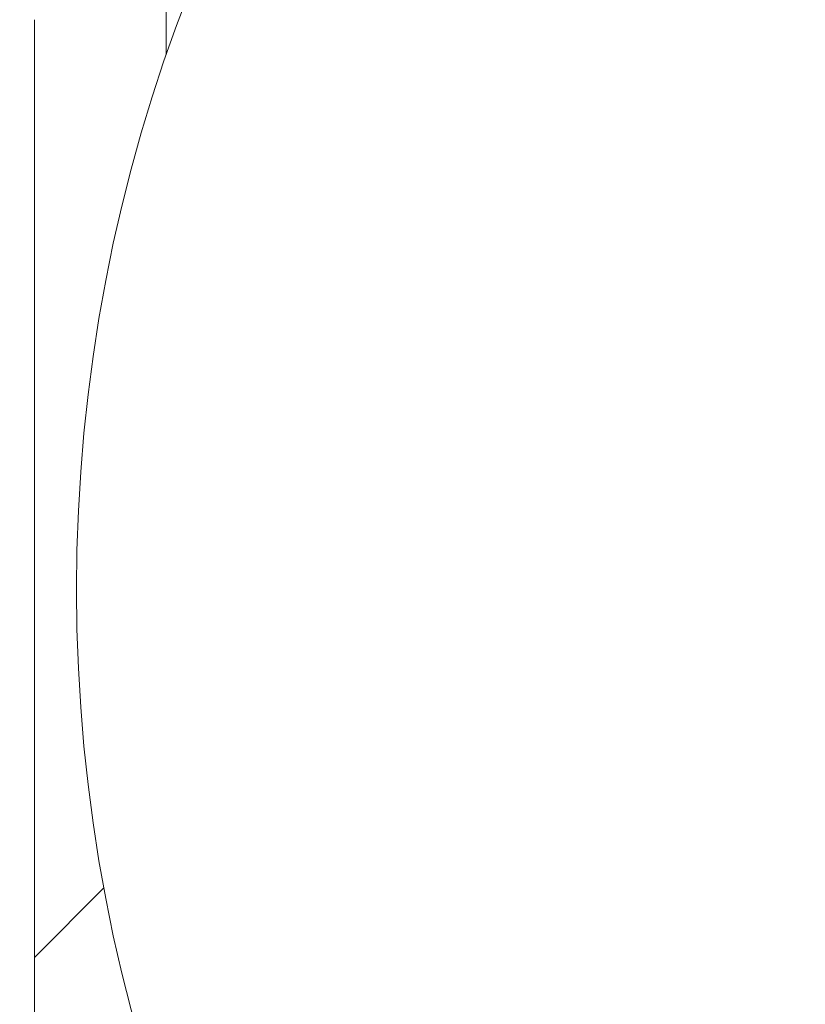
# Model space of a CAD drawing. Units: millimetres. Extents: x -2609 to 4163, y -3548 to 3956.
# Drawn here: x -1061 to -1033, y -1015 to -979 of the extents above; entities that cross this region are included whole.
import ezdxf

# ---------------------------------------------------------------- set-up
doc = ezdxf.new("R2010")
doc.units = ezdxf.units.MM
doc.header["$LTSCALE"] = 0.2
doc.header["$MEASUREMENT"] = 0
doc.header["$PDMODE"] = 1
doc.layers.add('HAGS-Dim Plan', color=7, linetype='Continuous', lineweight=100)
doc.styles.get("Standard").update_dxf_attribs({"font": 'g13f12d.shx', "height": 300})
doc.dimstyles.new('HAGS - Dim Plan', dxfattribs={"dimtxt": 300, "dimasz": 200, "dimexe": 0.18, "dimexo": 0.0625, "dimgap": 150, "dimtad": 0, "dimlfac": 0.001, "dimrnd": 0.05, "dimzin": 1, "dimdsep": 46, "dimtxsty": 'Standard', "dimblk": 'HAGS - Dim Plan arrow', "dimcen": 0.1, "dimse1": 1, "dimse2": 1, "dimclrd": 1, "dimadec": 0, "dimazin": 0, "dimtfac": 1, "dimtofl": 0, "dimtmove": 0, "dimatfit": 3, "dimfxl": 1, "dimtolj": 1, "dimtzin": 0, "dimarcsym": 0})

# ---------------------------------------------------------------- blocks, each defined once
blk = doc.blocks.new('HAGS - Dim Plan arrow')
at = {"color": 1, "lineweight": 0}
blk.add_lwpolyline([(0, 0, 0, 0.35, 0), (-1, 0, 0.015, 0.015, 0)], format="xyseb", dxfattribs=at)
blk = doc.blocks.new('*D7')
at = {"layer": 'Defpoints', "color": 0, "transparency": 16777216}
for p in [(1090.526, 3325.878), (-1083.2, -1045.802, 820.664), (1090.526, -1045.802, 820.664)]:
    blk.add_point(p, dxfattribs=at)
at = {"layer": 'HAGS-Dim Plan', "color": 1, "lineweight": -2, "transparency": 16777216}
for p, q in [((-883.2, 3325.878), (-575.583, 3325.878)), ((890.526, 3325.878), (582.908, 3325.878))]:
    blk.add_line(p, q, dxfattribs=at)
at = {"layer": 'HAGS-Dim Plan', "color": 1, "lineweight": -2, "transparency": 16777216, "xscale": 200, "yscale": 200, "zscale": 200, "rotation": 180}
blk.add_blockref('HAGS - Dim Plan arrow', (-1083.2, 3325.878), dxfattribs=at)
at = {"layer": 'HAGS-Dim Plan', "color": 1, "lineweight": -2, "transparency": 16777216, "xscale": 200, "yscale": 200, "zscale": 200}
blk.add_blockref('HAGS - Dim Plan arrow', (1090.526, 3325.878), dxfattribs=at)
at = {"layer": 'HAGS-Dim Plan', "color": 0, "lineweight": 50, "transparency": 16777216, "insert": (3.663, 3325.878), "char_height": 300, "attachment_point": 5}
blk.add_mtext('\\A1;2.15m', dxfattribs=at)

msp = doc.modelspace()

# ---------------------------------------------------------------- linework, layer by layer
at = {"lineweight": 0}
for p, q in [((-1055.755, -980.727, 2515), (-1055.755, -868.5, 2515)), ((-1060.509, -998.5, 2515), (-1060.509, -979.458, 2515)), ((-1060.509, -1029.5, 2515), (-1060.509, -998.5, 2515)), ((-1060.509, -1013.259, 2515), (-1058.004, -1010.754, 2515))]:
    msp.add_line(p, q, dxfattribs=at)
at = {"lineweight": 0, "extrusion": (0, 0, -1)}
for start, end in [(0, 84.55613), (275.44387, 0)]:
    msp.add_arc((1000.009, -1000, -2515), 58.984, start, end, dxfattribs=at)

# ---------------------------------------------------------------- dimensions: what is measured, and where the dimension line sits
at = {"layer": 'HAGS-Dim Plan', "lineweight": 50}
dim = msp.add_linear_dim(base=(1090.526, 3325.878), p1=(-1083.2, -1045.802, 820.664), p2=(1090.526, -1045.802, 820.664), angle=180, dimstyle='HAGS - Dim Plan', override={"dimpost": 'm'}, dxfattribs=at)
dim.commit()
dim.dimension.update_dxf_attribs({"geometry": '*D7', "text_midpoint": (3.663, 3325.878)})

doc.saveas('drawing.dxf')
